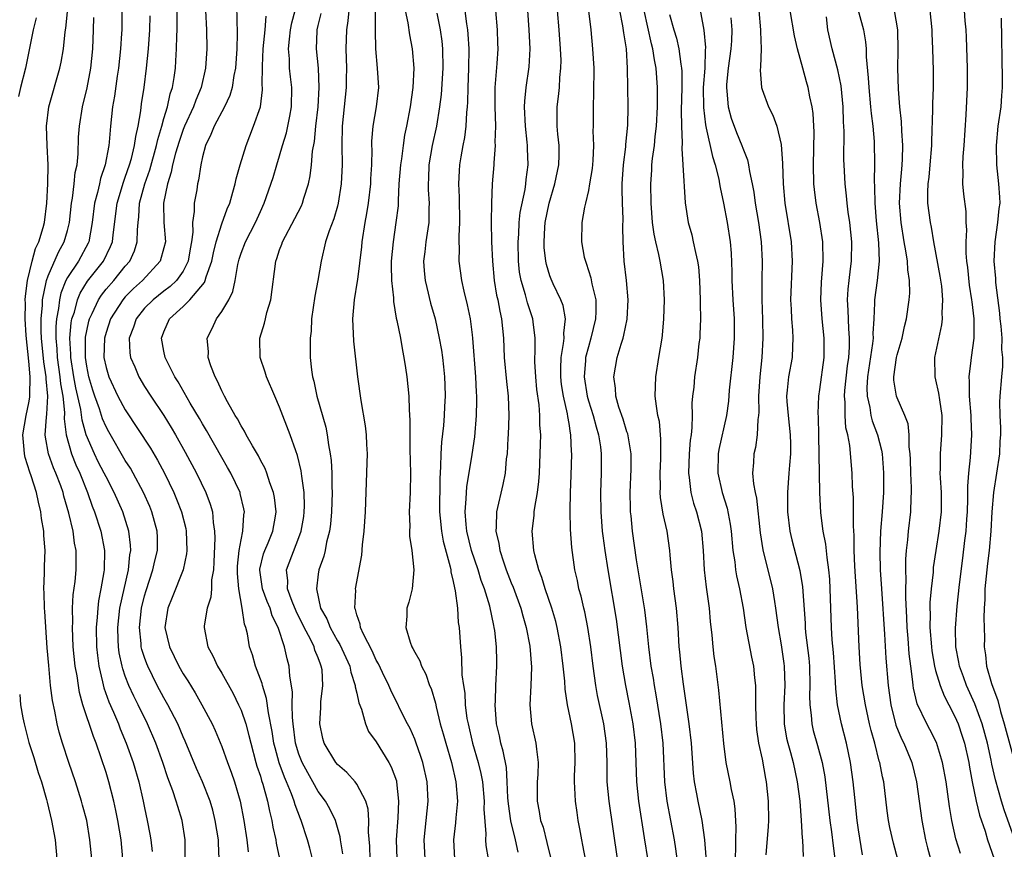
# Model space of a CAD drawing. Units: inches. Extents: x 2625000 to 2628000, y 1506000 to 1509000.
# Drawn here: x 2625356 to 2625458, y 1506228 to 1506314 of the extents above; entities that cross this region are included whole.
import ezdxf

# ---------------------------------------------------------------- set-up
doc = ezdxf.new("R2010")
doc.units = ezdxf.units.IN
doc.header["$MEASUREMENT"] = 0
doc.layers.add('LD26251506_2ft', color=254, linetype='Continuous')

msp = doc.modelspace()

# ---------------------------------------------------------------- linework, layer by layer
at = {"layer": 'LD26251506_2ft'}
for points, elevation in [([(2625378.48, 1506317), (2625378.59, 1506312.59), (2625378.55, 1506311), (2625378.41, 1506309), (2625378.25, 1506308.25), (2625378.07, 1506307), (2625377.84, 1506306.16), (2625377.29, 1506305), (2625376.21, 1506303), (2625375.88, 1506302.12), (2625375.31, 1506301), (2625375, 1506299.82), (2625374.82, 1506299), (2625374.6, 1506297.4), (2625374.49, 1506297), (2625374.4, 1506296.4), (2625374.15, 1506295), (2625374.15, 1506294.15), (2625373.96, 1506293), (2625374, 1506292), (2625373.87, 1506291), (2625373.73, 1506290.27), (2625373.52, 1506289), (2625373, 1506287.97), (2625372.31, 1506287), (2625371.64, 1506286.36), (2625371, 1506285.88), (2625369.88, 1506285), (2625369, 1506284.12), (2625368.11, 1506283), (2625367.84, 1506282.16), (2625367.4, 1506281), (2625367.48, 1506279.48), (2625367.55, 1506279), (2625367.98, 1506278.02), (2625368.4, 1506277), (2625369, 1506276.01), (2625369.63, 1506275), (2625370.98, 1506272.98), (2625371.76, 1506271.76), (2625372.2, 1506271), (2625373.2, 1506269.2), (2625374.37, 1506267), (2625375.36, 1506265), (2625375.81, 1506263.81), (2625376.03, 1506263), (2625376.11, 1506261.89), (2625376.26, 1506261), (2625376.28, 1506260.28), (2625376.19, 1506257.81), (2625376.13, 1506257), (2625375.94, 1506255.94), (2625375.92, 1506255), (2625375.86, 1506254.14), (2625375.48, 1506253), (2625375.17, 1506251.17), (2625375.16, 1506251), (2625375.57, 1506249), (2625376.08, 1506248.08), (2625376.56, 1506247), (2625377, 1506246.27), (2625378.17, 1506244.17), (2625378.75, 1506243), (2625379, 1506242.42), (2625379.48, 1506241), (2625379.82, 1506239.82), (2625380, 1506239), (2625380.54, 1506237), (2625380.64, 1506236.64), (2625381, 1506235.57), (2625381.12, 1506235.12), (2625381.26, 1506234.74), (2625381.74, 1506233), (2625381.95, 1506231.95), (2625382.2, 1506231), (2625382.31, 1506230.31), (2625382.59, 1506229), (2625382.65, 1506228.65), (2625383, 1506227)], 8814), ([(2625376.73, 1506227), (2625376.65, 1506228.65), (2625376.65, 1506229), (2625376.32, 1506231), (2625376.06, 1506232.06), (2625375.79, 1506233), (2625375, 1506235), (2625374.38, 1506236.38), (2625373.22, 1506239.22), (2625373, 1506239.68), (2625372.43, 1506241), (2625371.4, 1506243), (2625371, 1506243.7), (2625370.32, 1506245), (2625369.33, 1506247), (2625369.23, 1506247.23), (2625369, 1506247.88), (2625368.72, 1506248.72), (2625368.66, 1506249), (2625368.64, 1506249.36), (2625368.46, 1506251), (2625368.68, 1506253), (2625369, 1506254.29), (2625369.16, 1506254.84), (2625369.87, 1506257), (2625370.07, 1506257.93), (2625370.33, 1506259), (2625370.33, 1506260.33), (2625370.31, 1506261), (2625369.76, 1506263), (2625369.54, 1506263.54), (2625368.89, 1506265), (2625367.83, 1506267), (2625367.53, 1506267.53), (2625367, 1506268.34), (2625365.28, 1506271.28), (2625365, 1506271.82), (2625364.64, 1506272.64), (2625364.32, 1506273.68), (2625363.84, 1506275), (2625363.63, 1506275.63), (2625363.22, 1506277), (2625363, 1506278.09), (2625362.86, 1506279), (2625362.88, 1506281.12), (2625363, 1506281.76), (2625363.22, 1506282.78), (2625363.29, 1506283), (2625363.58, 1506283.58), (2625364.22, 1506285), (2625364.52, 1506285.48), (2625365, 1506286.08), (2625365.8, 1506287), (2625367, 1506288.47), (2625367.46, 1506289), (2625367.94, 1506290.06), (2625368.24, 1506291), (2625368.26, 1506292.26), (2625368.33, 1506293), (2625368.4, 1506293.6), (2625368.48, 1506295), (2625369.01, 1506297), (2625369.54, 1506298.46), (2625370.25, 1506301), (2625370.37, 1506301.63), (2625370.78, 1506303), (2625371, 1506303.8), (2625371.36, 1506305), (2625371.65, 1506306.35), (2625371.88, 1506307), (2625372.06, 1506308.06), (2625372.19, 1506309), (2625372.24, 1506309.76), (2625372.31, 1506311), (2625372.34, 1506312.34), (2625372.38, 1506313), (2625372.39, 1506313.61), (2625372.34, 1506316.33)], 8810), ([(2625407.72, 1506227.72), (2625407.45, 1506229), (2625406.96, 1506230.96), (2625406.71, 1506232.71), (2625406.66, 1506233.34), (2625406.6, 1506235), (2625406.5, 1506236.5), (2625406.18, 1506238.18), (2625405.94, 1506239), (2625405.78, 1506239.78), (2625405.48, 1506241), (2625405.33, 1506243), (2625405.36, 1506243.36), (2625405.41, 1506245), (2625405.52, 1506247), (2625405.5, 1506247.5), (2625405.48, 1506249), (2625405.3, 1506250.7), (2625405.25, 1506251), (2625405.2, 1506251.2), (2625404.77, 1506253.23), (2625404.23, 1506255), (2625403.89, 1506255.89), (2625403.57, 1506257), (2625402.9, 1506259), (2625402.4, 1506261), (2625402.32, 1506261.68), (2625402.22, 1506263), (2625402.35, 1506264.35), (2625402.36, 1506265), (2625402.41, 1506265.59), (2625402.95, 1506268.95), (2625403.23, 1506270.77), (2625403.41, 1506273), (2625403.45, 1506274.55), (2625403.44, 1506275), (2625403.4, 1506275.4), (2625403.34, 1506277), (2625403.04, 1506281), (2625403, 1506281.35), (2625402.78, 1506283), (2625402.47, 1506284.47), (2625402.12, 1506285.88), (2625401.87, 1506287), (2625401.61, 1506289), (2625401.64, 1506290.36), (2625401.61, 1506291), (2625401.6, 1506291.6), (2625401.69, 1506293), (2625401.65, 1506295.65), (2625401.57, 1506297), (2625401.63, 1506298.37), (2625401.68, 1506299), (2625401.8, 1506299.8), (2625402.01, 1506301), (2625402.18, 1506301.82), (2625402.32, 1506303), (2625402.4, 1506304.4), (2625402.48, 1506305), (2625402.51, 1506305.49), (2625402.54, 1506307), (2625402.62, 1506309), (2625402.65, 1506311), (2625402.55, 1506312.55), (2625402.5, 1506313), (2625402.4, 1506313.6), (2625402.1, 1506316.1)], 8830), ([(2625426.36, 1506316.36), (2625426.96, 1506312.96), (2625427.14, 1506311.14), (2625427.12, 1506310.88), (2625427.06, 1506309), (2625426.91, 1506307), (2625426.92, 1506304.92), (2625427.13, 1506303.13), (2625427.22, 1506302.78), (2625427.86, 1506299.86), (2625428.14, 1506299), (2625428.51, 1506297.49), (2625428.6, 1506297), (2625428.65, 1506296.65), (2625429, 1506295.01), (2625429.39, 1506293), (2625429.71, 1506291), (2625429.81, 1506289.81), (2625429.88, 1506287.88), (2625429.88, 1506287), (2625429.97, 1506285), (2625430.1, 1506283), (2625430.12, 1506281), (2625429.99, 1506279), (2625429.61, 1506275.61), (2625429.52, 1506274.48), (2625429.31, 1506273), (2625428.54, 1506269.46), (2625428.47, 1506269), (2625428.42, 1506267), (2625428.86, 1506265), (2625429.38, 1506263.38), (2625429.71, 1506261.71), (2625429.8, 1506261), (2625429.99, 1506259), (2625430.18, 1506257.82), (2625430.26, 1506257), (2625430.36, 1506256.36), (2625430.67, 1506255), (2625431.05, 1506253), (2625431.33, 1506251), (2625431.92, 1506247.92), (2625432.12, 1506247), (2625432.22, 1506245.78), (2625432.31, 1506245), (2625432.34, 1506244.34), (2625432.32, 1506243), (2625432.36, 1506241.64), (2625432.39, 1506241), (2625432.44, 1506240.44), (2625432.65, 1506239), (2625433, 1506237.34), (2625433.36, 1506235.36), (2625433.44, 1506235), (2625433.65, 1506233), (2625433.66, 1506231), (2625433.64, 1506230.36), (2625433.41, 1506227.41)], 8846), ([(2625442.55, 1506316.55), (2625443.52, 1506313), (2625443.74, 1506311.74), (2625443.81, 1506311), (2625443.81, 1506310.19), (2625444.02, 1506308.02), (2625444.06, 1506307), (2625444.26, 1506305), (2625444.31, 1506304.31), (2625444.48, 1506303), (2625444.61, 1506301.39), (2625444.66, 1506299), (2625444.63, 1506297.37), (2625444.67, 1506296.67), (2625444.68, 1506295), (2625444.83, 1506293.17), (2625445.09, 1506290.91), (2625445.16, 1506289), (2625444.93, 1506287), (2625444.66, 1506285), (2625444.67, 1506284.67), (2625444.59, 1506283), (2625444.49, 1506281.51), (2625444.51, 1506281), (2625444.46, 1506280.46), (2625443.94, 1506277), (2625443.87, 1506275.87), (2625443.9, 1506275), (2625444.18, 1506273.82), (2625444.29, 1506273), (2625444.43, 1506272.43), (2625444.98, 1506271), (2625445.4, 1506269.4), (2625445.46, 1506269), (2625445.57, 1506267.57), (2625445.6, 1506267), (2625445.59, 1506265), (2625445.46, 1506263), (2625445.29, 1506261), (2625445.2, 1506258.8), (2625445.24, 1506257), (2625445.37, 1506255), (2625445.69, 1506250.31), (2625445.83, 1506247.83), (2625446.07, 1506245), (2625446.36, 1506243), (2625446.89, 1506240.89), (2625447.47, 1506239.47), (2625447.7, 1506239), (2625448.52, 1506237), (2625449.03, 1506235), (2625449.57, 1506231), (2625449.95, 1506229), (2625450.16, 1506228.16), (2625450.47, 1506227)], 8856), ([(2625363.53, 1506227), (2625363.34, 1506229), (2625363, 1506231), (2625362.58, 1506232.58), (2625362.47, 1506233), (2625361.83, 1506235), (2625361.15, 1506237), (2625360.49, 1506239), (2625360.15, 1506240.15), (2625359.93, 1506241), (2625359.69, 1506242.31), (2625359.44, 1506243.44), (2625359.26, 1506245), (2625359.06, 1506247.06), (2625358.91, 1506248.91), (2625358.65, 1506252.65), (2625358.62, 1506253), (2625358.59, 1506254.59), (2625358.54, 1506255), (2625358.64, 1506256.64), (2625358.62, 1506257.38), (2625358.69, 1506259), (2625358.55, 1506260.55), (2625358.55, 1506261), (2625358.3, 1506262.3), (2625358.26, 1506263), (2625357.99, 1506263.99), (2625357.81, 1506265), (2625357.25, 1506266.75), (2625357.11, 1506267.11), (2625356.63, 1506268.63), (2625356.55, 1506269), (2625356.53, 1506269.47), (2625356.38, 1506271), (2625356.72, 1506273), (2625357, 1506274.31), (2625357.11, 1506274.89), (2625357.11, 1506275), (2625357.1, 1506275.1), (2625357.14, 1506277), (2625357, 1506278.64), (2625356.73, 1506281.27), (2625356.62, 1506283), (2625356.65, 1506284.65), (2625356.63, 1506285), (2625356.65, 1506285.35), (2625356.86, 1506287), (2625357.33, 1506289), (2625357.69, 1506290.31), (2625358.03, 1506291), (2625358.49, 1506292.49), (2625358.63, 1506293), (2625358.88, 1506295), (2625358.98, 1506297), (2625358.99, 1506299), (2625358.89, 1506301), (2625358.84, 1506303), (2625359.09, 1506305), (2625360.22, 1506309), (2625360.36, 1506309.64), (2625360.59, 1506311), (2625360.78, 1506312.77), (2625360.84, 1506313.16), (2625361, 1506314.86)], 8802), ([(2625366.65, 1506315), (2625366.64, 1506313), (2625366.62, 1506312.62), (2625366.51, 1506311), (2625366.3, 1506309), (2625366.17, 1506308.17), (2625365.88, 1506306.12), (2625365.69, 1506305), (2625365.48, 1506303), (2625365.33, 1506301.33), (2625365.29, 1506301), (2625364.92, 1506299), (2625364.44, 1506297.56), (2625364.33, 1506297), (2625364.13, 1506296.13), (2625363.81, 1506295), (2625363.57, 1506293), (2625363.22, 1506291), (2625363.15, 1506290.85), (2625362.14, 1506289), (2625361, 1506287.29), (2625360.85, 1506287), (2625360.31, 1506285.69), (2625360.17, 1506285), (2625360.07, 1506284.07), (2625359.86, 1506283), (2625359.79, 1506282.21), (2625359.79, 1506281), (2625359.89, 1506279.89), (2625359.94, 1506279), (2625360.23, 1506277), (2625360.29, 1506276.29), (2625360.52, 1506275), (2625360.69, 1506273.31), (2625360.66, 1506272.66), (2625360.86, 1506271), (2625361.41, 1506269), (2625361.87, 1506267.87), (2625362.27, 1506267), (2625363.09, 1506265), (2625363.58, 1506263.58), (2625363.82, 1506263), (2625364.46, 1506261), (2625364.85, 1506259), (2625364.81, 1506257), (2625364.78, 1506256.78), (2625364.48, 1506255), (2625364.23, 1506253.77), (2625364.14, 1506253), (2625364.09, 1506252.09), (2625363.97, 1506251), (2625364.02, 1506249), (2625364.11, 1506248.11), (2625364.26, 1506247), (2625364.64, 1506245.36), (2625364.76, 1506244.76), (2625365.29, 1506243.29), (2625365.76, 1506242.24), (2625366.28, 1506241), (2625366.48, 1506240.48), (2625367.1, 1506239), (2625367.8, 1506237), (2625368.39, 1506235), (2625368.86, 1506233), (2625369, 1506232.3), (2625369.28, 1506231), (2625369.56, 1506229.56), (2625369.65, 1506229), (2625369.77, 1506227.77)], 8806), ([(2625375.31, 1506315), (2625375.4, 1506313), (2625375.44, 1506311), (2625375.31, 1506309), (2625374.86, 1506307), (2625374.3, 1506305.7), (2625374.06, 1506305), (2625373.14, 1506303), (2625373, 1506302.66), (2625372.58, 1506301.42), (2625372.21, 1506300.21), (2625371.9, 1506299), (2625371.77, 1506298.23), (2625371.36, 1506297), (2625370.97, 1506295), (2625371.01, 1506293), (2625371.15, 1506291), (2625371, 1506290.38), (2625370.62, 1506289), (2625368.79, 1506287), (2625367.85, 1506286.15), (2625367, 1506285.31), (2625366.73, 1506285), (2625365.46, 1506283), (2625365, 1506281.6), (2625364.84, 1506281), (2625364.79, 1506279), (2625365, 1506277.96), (2625365.28, 1506277), (2625366.24, 1506275), (2625367, 1506273.59), (2625369.61, 1506269.61), (2625370.35, 1506268.35), (2625371.05, 1506267), (2625372.03, 1506265), (2625372.32, 1506264.32), (2625372.84, 1506263), (2625373.28, 1506261.28), (2625373.32, 1506261), (2625373.38, 1506259), (2625373.35, 1506258.65), (2625373, 1506257), (2625371.87, 1506254.13), (2625371.4, 1506253), (2625371.1, 1506251), (2625371.57, 1506249), (2625372.55, 1506247), (2625373, 1506246.21), (2625373.47, 1506245.47), (2625374.23, 1506244.23), (2625374.95, 1506243), (2625376.01, 1506241), (2625376.32, 1506240.32), (2625377, 1506238.65), (2625377.59, 1506237), (2625377.99, 1506235.99), (2625378.32, 1506235), (2625378.89, 1506233), (2625379.29, 1506231), (2625379.61, 1506229), (2625379.73, 1506227.73)], 8812), ([(2625389.54, 1506227.54), (2625389.32, 1506229), (2625389.29, 1506229.29), (2625388.79, 1506231), (2625388.21, 1506232.21), (2625387.76, 1506233), (2625387, 1506234.01), (2625386.45, 1506235), (2625385.92, 1506235.92), (2625385.34, 1506237), (2625385, 1506237.87), (2625384.65, 1506239), (2625384.39, 1506241), (2625384.32, 1506241.68), (2625384.3, 1506243), (2625384.32, 1506244.32), (2625384.04, 1506245.96), (2625383.98, 1506247), (2625383.77, 1506247.77), (2625383.5, 1506249), (2625382.85, 1506251), (2625382.23, 1506252.23), (2625382, 1506253), (2625381.69, 1506253.69), (2625381.22, 1506255), (2625380.95, 1506256.95), (2625380.95, 1506257.05), (2625381.34, 1506258.66), (2625381.46, 1506259), (2625381.8, 1506259.8), (2625382.28, 1506261), (2625382.56, 1506262.56), (2625382.63, 1506263), (2625382.47, 1506264.47), (2625382.37, 1506265), (2625381.98, 1506266.02), (2625381.67, 1506267), (2625381.49, 1506267.49), (2625381, 1506268.36), (2625380.79, 1506268.79), (2625380.17, 1506269.83), (2625379.53, 1506271), (2625379.36, 1506271.36), (2625379, 1506271.92), (2625378.63, 1506272.63), (2625378.4, 1506273), (2625377.58, 1506274.42), (2625377.28, 1506275), (2625377.19, 1506275.19), (2625377, 1506275.54), (2625376.56, 1506276.56), (2625376.3, 1506277), (2625375.87, 1506278.13), (2625375.6, 1506279), (2625375.61, 1506279.61), (2625375.49, 1506281), (2625375.99, 1506282.01), (2625376.44, 1506283), (2625377, 1506283.77), (2625377.72, 1506285), (2625378.16, 1506285.84), (2625378.38, 1506287), (2625378.65, 1506288.65), (2625378.8, 1506289.2), (2625379, 1506289.81), (2625379.45, 1506291), (2625380.5, 1506293), (2625381, 1506294.14), (2625381.41, 1506295), (2625382.32, 1506297.68), (2625382.7, 1506299), (2625383, 1506299.93), (2625383.31, 1506301), (2625383.71, 1506302.29), (2625383.86, 1506303), (2625384.04, 1506304.04), (2625384.23, 1506305), (2625384.26, 1506307), (2625384.12, 1506308.12), (2625384.03, 1506309), (2625384.02, 1506309.98), (2625383.92, 1506311), (2625384.01, 1506312.01), (2625384.13, 1506313), (2625384.27, 1506313.73), (2625384.6, 1506315)], 8818), ([(2625392.37, 1506227), (2625392.34, 1506228.34), (2625392.22, 1506229.78), (2625392.24, 1506231), (2625392.17, 1506232.17), (2625391.92, 1506233), (2625391, 1506234.77), (2625390.83, 1506235), (2625389.97, 1506235.97), (2625389, 1506236.79), (2625388.83, 1506237), (2625387.61, 1506239), (2625387.48, 1506239.48), (2625387.15, 1506241), (2625387.28, 1506242.72), (2625387.28, 1506243.28), (2625387.48, 1506245), (2625387.39, 1506246.61), (2625387.32, 1506247), (2625387.22, 1506247.21), (2625387, 1506247.85), (2625386.66, 1506248.66), (2625386.58, 1506249), (2625386.2, 1506249.8), (2625385.55, 1506251), (2625384.71, 1506252.71), (2625384.29, 1506253.7), (2625383.83, 1506255), (2625383.85, 1506255.85), (2625383.71, 1506257), (2625385, 1506260.33), (2625385.24, 1506261), (2625385.49, 1506262.51), (2625385.55, 1506263), (2625385.57, 1506263.57), (2625385.53, 1506265), (2625385.29, 1506266.71), (2625385.24, 1506267.24), (2625384.85, 1506268.85), (2625384.66, 1506269.34), (2625384.1, 1506271), (2625383, 1506273.86), (2625382.49, 1506275), (2625381.64, 1506277), (2625381.49, 1506277.49), (2625380.99, 1506279), (2625380.94, 1506280.94), (2625380.94, 1506281), (2625381.43, 1506282.57), (2625381.52, 1506283), (2625381.68, 1506283.68), (2625382.07, 1506285), (2625382.6, 1506289), (2625382.72, 1506289.28), (2625383, 1506290.17), (2625383.23, 1506290.77), (2625383.29, 1506291), (2625384.59, 1506293.41), (2625385.27, 1506294.73), (2625385.38, 1506295), (2625385.52, 1506295.52), (2625385.98, 1506297), (2625386.15, 1506297.85), (2625386.29, 1506299), (2625386.42, 1506300.42), (2625386.61, 1506301.39), (2625386.76, 1506303), (2625386.98, 1506305), (2625387.11, 1506307), (2625387.03, 1506309), (2625386.83, 1506311), (2625386.88, 1506312.88), (2625386.89, 1506313), (2625387, 1506313.45), (2625387.32, 1506314.68)], 8820), ([(2625390.17, 1506315), (2625390.08, 1506313.92), (2625389.93, 1506313), (2625389.87, 1506311), (2625389.93, 1506309), (2625389.91, 1506307.91), (2625389.91, 1506307), (2625389.47, 1506303), (2625389.43, 1506301), (2625389.47, 1506299), (2625389.38, 1506297), (2625389.07, 1506295), (2625389, 1506294.71), (2625388.62, 1506293.38), (2625388.13, 1506292.13), (2625387.76, 1506291), (2625387.29, 1506289), (2625386.96, 1506287), (2625386.63, 1506285.37), (2625386.3, 1506283), (2625386.25, 1506281.75), (2625386.16, 1506281), (2625386.17, 1506279), (2625386.29, 1506277.71), (2625386.4, 1506277), (2625386.54, 1506276.54), (2625386.84, 1506275), (2625387.77, 1506271.77), (2625387.91, 1506271), (2625388.05, 1506269.95), (2625388.24, 1506269), (2625388.34, 1506268.34), (2625388.4, 1506267), (2625388.41, 1506265.59), (2625388.45, 1506265), (2625388.38, 1506263), (2625388.27, 1506261.73), (2625388.17, 1506261), (2625387.87, 1506259.87), (2625387.72, 1506259), (2625387.59, 1506258.41), (2625387.07, 1506257), (2625387, 1506256.55), (2625386.81, 1506255), (2625387.25, 1506253), (2625387.89, 1506251.89), (2625388.22, 1506251), (2625389, 1506249.63), (2625389.25, 1506249.25), (2625390.27, 1506247), (2625390.38, 1506246.38), (2625390.84, 1506245), (2625390.84, 1506244.84), (2625391, 1506244.18), (2625391.2, 1506243.2), (2625391.47, 1506242.53), (2625391.89, 1506241), (2625392.22, 1506240.22), (2625393, 1506239.13), (2625394.32, 1506237), (2625394.57, 1506236.57), (2625395.1, 1506235.1), (2625395.12, 1506235), (2625395.33, 1506233), (2625395.25, 1506231.25), (2625395.09, 1506229), (2625395.14, 1506227)], 8822), ([(2625398.09, 1506227), (2625397.98, 1506229), (2625398.39, 1506233), (2625398.28, 1506235), (2625397.84, 1506237), (2625397.64, 1506237.64), (2625397.12, 1506239.12), (2625397, 1506239.43), (2625396.52, 1506240.52), (2625396.25, 1506241), (2625395.5, 1506242.5), (2625395.18, 1506243.18), (2625395, 1506243.51), (2625394.51, 1506244.51), (2625394.31, 1506245), (2625393.66, 1506246.34), (2625393.23, 1506247.23), (2625393, 1506247.62), (2625392.59, 1506248.59), (2625391.68, 1506250.32), (2625391.39, 1506251), (2625391.35, 1506251.35), (2625391, 1506252.32), (2625390.87, 1506252.87), (2625390.79, 1506253), (2625390.88, 1506254.88), (2625390.87, 1506255), (2625391.51, 1506258.49), (2625391.58, 1506259.58), (2625391.76, 1506261), (2625391.9, 1506263), (2625392.07, 1506268.07), (2625392.09, 1506269), (2625392.02, 1506269.98), (2625392, 1506271), (2625391.91, 1506271.91), (2625391.45, 1506274.55), (2625391.11, 1506277), (2625390.7, 1506280.7), (2625390.58, 1506283), (2625390.75, 1506285), (2625391.08, 1506286.92), (2625391.09, 1506287.09), (2625391.53, 1506290.47), (2625391.57, 1506291), (2625391.88, 1506293), (2625392.05, 1506293.95), (2625392.2, 1506295), (2625392.44, 1506297), (2625392.45, 1506297.55), (2625392.54, 1506299), (2625392.58, 1506300.58), (2625392.56, 1506301), (2625392.57, 1506301.43), (2625392.7, 1506303), (2625393.05, 1506305), (2625393.27, 1506307), (2625393.14, 1506309), (2625392.96, 1506311), (2625392.93, 1506312.93), (2625392.93, 1506315)], 8824), ([(2625396, 1506315), (2625396.29, 1506313.71), (2625396.46, 1506312.46), (2625396.75, 1506311), (2625396.91, 1506309), (2625396.8, 1506307), (2625396.52, 1506305), (2625396.15, 1506303), (2625395.94, 1506302.06), (2625395.79, 1506301), (2625395.62, 1506299.62), (2625395.52, 1506299), (2625395.37, 1506297), (2625395.28, 1506295.28), (2625395.28, 1506295), (2625395.27, 1506294.73), (2625395.06, 1506293), (2625394.75, 1506291), (2625394.57, 1506289), (2625394.56, 1506288.56), (2625394.61, 1506287), (2625394.8, 1506285.2), (2625394.8, 1506284.8), (2625395.09, 1506283.09), (2625395.15, 1506282.85), (2625395.51, 1506281), (2625395.72, 1506279.72), (2625395.88, 1506279), (2625396.05, 1506277.95), (2625396.17, 1506277), (2625396.38, 1506275), (2625396.43, 1506273.57), (2625396.5, 1506272.5), (2625396.51, 1506269.49), (2625396.55, 1506267), (2625396.53, 1506265), (2625396.44, 1506263), (2625396.49, 1506261.51), (2625396.45, 1506261), (2625396.46, 1506260.46), (2625396.69, 1506259), (2625396.92, 1506257), (2625396.72, 1506255), (2625396.38, 1506253.62), (2625396.2, 1506253), (2625396.18, 1506252.18), (2625396.08, 1506251), (2625396.52, 1506249.48), (2625396.7, 1506249), (2625396.82, 1506248.82), (2625397, 1506248.44), (2625397.53, 1506247.53), (2625397.7, 1506247), (2625398.16, 1506246.16), (2625398.55, 1506245), (2625398.69, 1506244.69), (2625399.14, 1506243.14), (2625399.21, 1506242.79), (2625399.65, 1506241), (2625399.96, 1506239.96), (2625400.21, 1506239), (2625400.8, 1506237), (2625401.27, 1506235), (2625401.43, 1506233), (2625401.27, 1506231.27), (2625401.24, 1506230.76), (2625401.01, 1506229), (2625401.14, 1506227)], 8826), ([(2625399.28, 1506314.72), (2625399.64, 1506313), (2625399.8, 1506311.8), (2625399.88, 1506311), (2625399.9, 1506309), (2625399.73, 1506306.27), (2625399.58, 1506305), (2625399.25, 1506303), (2625398.82, 1506301), (2625398.47, 1506299), (2625398.42, 1506297.58), (2625398.38, 1506297), (2625398.4, 1506296.4), (2625398.51, 1506295), (2625398.48, 1506294.48), (2625398.47, 1506293), (2625398.35, 1506292.35), (2625398.15, 1506291), (2625398.05, 1506289.95), (2625397.92, 1506289), (2625397.99, 1506287.99), (2625398.09, 1506287), (2625398.25, 1506286.25), (2625398.65, 1506284.65), (2625399.11, 1506283), (2625399.55, 1506281), (2625399.78, 1506279.78), (2625399.88, 1506279), (2625399.98, 1506278.02), (2625400.1, 1506277), (2625400.13, 1506276.13), (2625400.15, 1506275), (2625400.08, 1506273.92), (2625400.04, 1506273), (2625399.97, 1506271.97), (2625399.78, 1506270.22), (2625399.72, 1506269), (2625399.69, 1506267.69), (2625399.59, 1506266.41), (2625399.57, 1506263), (2625399.65, 1506262.35), (2625399.77, 1506261), (2625399.96, 1506259.96), (2625400.69, 1506257.31), (2625400.75, 1506257), (2625400.76, 1506256.76), (2625401, 1506255.79), (2625401.12, 1506255.12), (2625401.21, 1506254.79), (2625401.43, 1506253), (2625401.52, 1506251.52), (2625401.61, 1506251), (2625401.74, 1506249), (2625401.86, 1506247.86), (2625401.9, 1506246.1), (2625402.05, 1506245), (2625402.18, 1506244.18), (2625402.24, 1506243), (2625402.42, 1506241.58), (2625402.53, 1506241), (2625403, 1506239), (2625403.59, 1506237), (2625403.86, 1506235.86), (2625404.02, 1506235), (2625404.21, 1506233), (2625404.18, 1506232.18), (2625404.38, 1506229.62), (2625404.34, 1506229), (2625404.38, 1506228.38), (2625404.6, 1506227)], 8828), ([(2625405.39, 1506315), (2625405.55, 1506313), (2625405.59, 1506311.59), (2625405.6, 1506311), (2625405.5, 1506309.5), (2625405.3, 1506307), (2625405.3, 1506305), (2625405.37, 1506303), (2625405.32, 1506301.32), (2625405.34, 1506301), (2625405.19, 1506299.19), (2625405.19, 1506299), (2625405.03, 1506297), (2625404.95, 1506295), (2625404.93, 1506293.07), (2625404.97, 1506291), (2625405.05, 1506289), (2625405.23, 1506287), (2625405.48, 1506285.48), (2625405.6, 1506285), (2625405.81, 1506283.81), (2625406.01, 1506283), (2625406.2, 1506281), (2625406.28, 1506279), (2625406.51, 1506276.51), (2625406.68, 1506275), (2625406.76, 1506273), (2625406.7, 1506271), (2625406.67, 1506270.67), (2625406.57, 1506269), (2625406.49, 1506268.49), (2625406.36, 1506267), (2625406.15, 1506265.85), (2625405.49, 1506263), (2625405.45, 1506261.45), (2625405.4, 1506261), (2625405.72, 1506259.72), (2625405.81, 1506259), (2625406.2, 1506257.8), (2625406.49, 1506257), (2625407, 1506255.65), (2625407.19, 1506255.19), (2625407.99, 1506253), (2625408.2, 1506252.2), (2625408.55, 1506251), (2625408.92, 1506249.08), (2625409.1, 1506246.9), (2625409.03, 1506245), (2625408.92, 1506243), (2625409.11, 1506241), (2625409.57, 1506239), (2625409.61, 1506238.39), (2625409.79, 1506237), (2625409.75, 1506235.75), (2625409.7, 1506235), (2625409.68, 1506233), (2625409.91, 1506231.91), (2625410.05, 1506231), (2625410.3, 1506230.3), (2625410.7, 1506228.7), (2625411.13, 1506226.87)], 8832), ([(2625415.08, 1506225), (2625414.44, 1506228.44), (2625414.31, 1506229), (2625414.13, 1506230.13), (2625413.96, 1506231), (2625413.83, 1506231.83), (2625413.66, 1506233), (2625413.61, 1506234.39), (2625413.56, 1506235), (2625413.58, 1506235.58), (2625413.65, 1506237), (2625413.6, 1506239), (2625413.25, 1506241), (2625412.83, 1506243), (2625412.6, 1506244.6), (2625412.56, 1506245.44), (2625412.4, 1506247), (2625412.15, 1506249), (2625411.77, 1506251), (2625411.62, 1506251.62), (2625411.22, 1506253), (2625410.54, 1506255), (2625410.19, 1506256.19), (2625409.87, 1506257), (2625409.45, 1506258.55), (2625409.36, 1506259), (2625409.17, 1506261), (2625409.37, 1506262.63), (2625409.39, 1506263), (2625409.44, 1506263.44), (2625409.73, 1506265), (2625409.86, 1506266.14), (2625409.93, 1506267), (2625410.02, 1506269), (2625410.03, 1506270.03), (2625410.06, 1506271), (2625409.98, 1506271.98), (2625409.97, 1506273), (2625409.89, 1506274.11), (2625409.67, 1506275.67), (2625409.54, 1506277), (2625409.46, 1506278.54), (2625409.46, 1506279), (2625409.49, 1506279.49), (2625409.48, 1506281), (2625409.28, 1506282.72), (2625409.26, 1506283), (2625408.68, 1506284.68), (2625408.48, 1506285.52), (2625408.02, 1506287), (2625407.87, 1506287.87), (2625407.75, 1506289), (2625407.71, 1506291), (2625407.78, 1506291.78), (2625407.83, 1506293), (2625407.94, 1506294.06), (2625408.44, 1506296.44), (2625408.51, 1506297), (2625408.55, 1506297.45), (2625408.75, 1506299), (2625408.69, 1506300.69), (2625408.69, 1506301), (2625408.67, 1506301.33), (2625408.48, 1506303), (2625408.39, 1506305), (2625408.4, 1506305.6), (2625408.55, 1506307), (2625408.85, 1506309.15), (2625408.96, 1506311), (2625408.88, 1506313), (2625408.71, 1506315)], 8834), ([(2625418.02, 1506227), (2625417.15, 1506233), (2625416.95, 1506235), (2625416.94, 1506237), (2625416.89, 1506239), (2625416.61, 1506241), (2625415.96, 1506243.96), (2625415.77, 1506245), (2625415.49, 1506247), (2625415.24, 1506249), (2625414.94, 1506251), (2625414.62, 1506252.62), (2625414.52, 1506253), (2625414.25, 1506254.25), (2625414.03, 1506255), (2625413.87, 1506255.87), (2625413.6, 1506257), (2625413.29, 1506259.29), (2625413.15, 1506261.15), (2625413.1, 1506263.1), (2625413.14, 1506265), (2625413.22, 1506266.78), (2625413.28, 1506269), (2625413.25, 1506269.25), (2625413.19, 1506271), (2625413.15, 1506271.15), (2625413, 1506272.17), (2625412.88, 1506272.88), (2625412.84, 1506273.16), (2625412.41, 1506275), (2625412.22, 1506276.22), (2625412.14, 1506277), (2625412.13, 1506277.87), (2625412.19, 1506279), (2625412.44, 1506280.44), (2625412.48, 1506281), (2625412.46, 1506281.54), (2625412.64, 1506283), (2625412.39, 1506284.39), (2625412.16, 1506285), (2625411.34, 1506286.66), (2625411.13, 1506287.13), (2625411, 1506287.49), (2625410.65, 1506288.65), (2625410.58, 1506289), (2625410.42, 1506290.42), (2625410.41, 1506291), (2625410.49, 1506292.49), (2625410.54, 1506293), (2625410.94, 1506295), (2625411.54, 1506297), (2625411.95, 1506299), (2625411.98, 1506299.98), (2625411.97, 1506301), (2625411.84, 1506302.16), (2625411.77, 1506303), (2625411.77, 1506305), (2625411.91, 1506306.09), (2625412, 1506307), (2625412.06, 1506308.06), (2625412.16, 1506309), (2625412.17, 1506309.83), (2625412.12, 1506311), (2625411.99, 1506313), (2625411.81, 1506315)], 8836), ([(2625415.03, 1506314.97), (2625415.24, 1506313), (2625415.44, 1506311), (2625415.56, 1506309), (2625415.55, 1506306.45), (2625415.49, 1506305), (2625415.5, 1506303), (2625415.48, 1506302.52), (2625415.52, 1506301), (2625415.45, 1506299.45), (2625415.38, 1506298.62), (2625415.13, 1506297), (2625415, 1506296.31), (2625414.7, 1506295), (2625414.6, 1506294.6), (2625414.32, 1506293), (2625414.28, 1506291), (2625414.58, 1506289.42), (2625414.69, 1506289), (2625414.79, 1506288.79), (2625415.27, 1506287.27), (2625415.37, 1506286.63), (2625415.76, 1506285), (2625415.78, 1506283.78), (2625415.74, 1506283), (2625415.27, 1506281), (2625415, 1506280.1), (2625414.72, 1506279), (2625414.71, 1506278.71), (2625414.55, 1506277), (2625414.86, 1506275), (2625415, 1506274.52), (2625415.49, 1506273), (2625415.8, 1506271.8), (2625416.05, 1506271), (2625416.26, 1506269.74), (2625416.34, 1506269), (2625416.34, 1506267), (2625416.27, 1506265), (2625416.29, 1506263), (2625416.44, 1506261), (2625416.5, 1506260.5), (2625416.7, 1506259), (2625417.02, 1506257), (2625417.88, 1506251.88), (2625418.51, 1506247), (2625418.85, 1506245), (2625419.21, 1506243.21), (2625419.61, 1506241), (2625419.84, 1506239), (2625419.98, 1506235), (2625420.2, 1506233), (2625420.8, 1506229.2), (2625421.16, 1506226.84)], 8838), ([(2625424.19, 1506227), (2625424.06, 1506228.06), (2625423.92, 1506229), (2625423.18, 1506233), (2625422.93, 1506235), (2625422.74, 1506239), (2625422.51, 1506241), (2625422.03, 1506244.03), (2625421.85, 1506245), (2625421.74, 1506245.74), (2625421.52, 1506247), (2625421.26, 1506249), (2625421.06, 1506251.06), (2625420.85, 1506252.85), (2625419.98, 1506258.02), (2625419.57, 1506261), (2625419.43, 1506262.57), (2625419.38, 1506263), (2625419.36, 1506263.36), (2625419.34, 1506265), (2625419.43, 1506267.43), (2625419.43, 1506269), (2625419.09, 1506271.09), (2625419, 1506271.31), (2625418.6, 1506272.6), (2625418.16, 1506273.84), (2625417.85, 1506275), (2625417.83, 1506275.83), (2625417.65, 1506277), (2625418, 1506279), (2625418.39, 1506280.39), (2625418.6, 1506281), (2625418.69, 1506281.31), (2625419.02, 1506282.98), (2625419.12, 1506285), (2625418.94, 1506287), (2625418.72, 1506289), (2625418.62, 1506291), (2625418.57, 1506292.57), (2625418.6, 1506293.4), (2625418.53, 1506295), (2625418.5, 1506296.5), (2625418.52, 1506297), (2625418.64, 1506299), (2625418.87, 1506300.87), (2625418.89, 1506301.11), (2625419.1, 1506303.1), (2625419.13, 1506305), (2625419.06, 1506309), (2625418.94, 1506311), (2625418.67, 1506312.67), (2625418.59, 1506313.41), (2625418.27, 1506315)], 8840), ([(2625427.22, 1506227.22), (2625427.09, 1506229), (2625426.81, 1506231), (2625426.39, 1506233), (2625426.26, 1506233.74), (2625426.01, 1506235), (2625425.9, 1506235.9), (2625425.68, 1506239), (2625425.46, 1506241), (2625424.86, 1506245.14), (2625424.63, 1506247), (2625424.49, 1506248.49), (2625424.43, 1506249), (2625424.31, 1506251), (2625424.14, 1506253), (2625424, 1506254), (2625423.87, 1506255), (2625423.79, 1506255.79), (2625423.62, 1506257), (2625423.48, 1506258.52), (2625423.45, 1506259), (2625423.16, 1506261), (2625422.77, 1506262.77), (2625422.49, 1506264.49), (2625422.46, 1506265), (2625422.47, 1506265.53), (2625422.43, 1506267), (2625422.5, 1506268.5), (2625422.53, 1506270.53), (2625422.36, 1506272.36), (2625422.21, 1506273), (2625422.05, 1506273.95), (2625421.93, 1506275), (2625421.98, 1506277), (2625422.29, 1506279), (2625422.64, 1506281), (2625422.68, 1506281.32), (2625422.84, 1506283), (2625422.89, 1506285), (2625422.78, 1506287), (2625422.45, 1506289), (2625422.32, 1506289.68), (2625421.99, 1506291), (2625421.81, 1506291.81), (2625421.65, 1506293), (2625421.5, 1506295), (2625421.46, 1506297), (2625421.57, 1506298.43), (2625421.59, 1506299), (2625421.64, 1506299.64), (2625421.84, 1506301), (2625421.91, 1506301.91), (2625422.05, 1506303), (2625422.16, 1506305), (2625422.16, 1506305.84), (2625422.17, 1506307), (2625422.04, 1506309), (2625421.86, 1506309.86), (2625421.7, 1506311), (2625421.55, 1506311.55), (2625420.79, 1506315)], 8842), ([(2625423.42, 1506314.58), (2625423.86, 1506313), (2625424.13, 1506312.13), (2625424.39, 1506311), (2625424.59, 1506309.41), (2625424.66, 1506309), (2625424.69, 1506308.69), (2625424.68, 1506307), (2625424.62, 1506304.62), (2625424.64, 1506303), (2625424.73, 1506301.27), (2625424.68, 1506300.68), (2625424.81, 1506299), (2625425.03, 1506295.03), (2625425.33, 1506293), (2625425.71, 1506291.71), (2625425.87, 1506291), (2625426.09, 1506289.91), (2625426.33, 1506289), (2625426.41, 1506288.41), (2625426.53, 1506287), (2625426.6, 1506285), (2625426.59, 1506284.59), (2625426.61, 1506283), (2625426.57, 1506281.43), (2625426.54, 1506281), (2625426.46, 1506280.46), (2625426.31, 1506279), (2625426, 1506277), (2625425.92, 1506275.92), (2625425.8, 1506275), (2625425.73, 1506274.27), (2625425.76, 1506273), (2625425.74, 1506271.74), (2625425.66, 1506271), (2625425.57, 1506270.43), (2625425.46, 1506269), (2625425.37, 1506267), (2625425.44, 1506266.56), (2625425.61, 1506265), (2625425.9, 1506263.9), (2625426.2, 1506263), (2625426.72, 1506261), (2625426.91, 1506259), (2625427.02, 1506257), (2625427.2, 1506255.2), (2625427.51, 1506253), (2625427.63, 1506251.63), (2625427.8, 1506250.2), (2625427.9, 1506249), (2625428.01, 1506248.01), (2625428.17, 1506247), (2625428.49, 1506244.49), (2625429, 1506238.96), (2625429.26, 1506237), (2625429.66, 1506235), (2625429.8, 1506234.2), (2625430.07, 1506233), (2625430.19, 1506232.19), (2625430.3, 1506230.3), (2625430.25, 1506229), (2625430.26, 1506228.26), (2625430.21, 1506227)], 8844), ([(2625432.67, 1506315), (2625432.84, 1506313), (2625432.83, 1506312.83), (2625432.9, 1506311), (2625432.86, 1506309.14), (2625432.82, 1506308.82), (2625432.94, 1506307), (2625433, 1506306.8), (2625433.66, 1506305), (2625434.14, 1506304.14), (2625434.55, 1506303), (2625435, 1506301.09), (2625435.13, 1506299.13), (2625435.18, 1506297), (2625435.37, 1506295), (2625436.02, 1506291), (2625436.13, 1506289), (2625435.97, 1506285), (2625436.01, 1506284.01), (2625436.06, 1506283), (2625436.16, 1506281.84), (2625436.2, 1506281), (2625436.15, 1506280.15), (2625436.11, 1506279), (2625435.75, 1506277), (2625435.61, 1506275.61), (2625435.53, 1506275), (2625435.57, 1506274.43), (2625435.7, 1506273), (2625435.93, 1506271), (2625435.95, 1506270.05), (2625435.94, 1506269), (2625435.84, 1506267.84), (2625435.79, 1506267), (2625435.64, 1506265), (2625435.65, 1506263.65), (2625435.64, 1506263), (2625435.89, 1506261), (2625436.09, 1506260.09), (2625436.93, 1506256.93), (2625437.21, 1506255.21), (2625437.46, 1506251.46), (2625437.48, 1506251), (2625437.52, 1506250.48), (2625437.84, 1506247.84), (2625437.92, 1506247), (2625437.97, 1506245), (2625437.93, 1506243.93), (2625437.95, 1506243), (2625438.09, 1506241.91), (2625438.15, 1506241), (2625438.32, 1506240.32), (2625438.76, 1506238.76), (2625439.24, 1506237), (2625439.52, 1506235.52), (2625440.04, 1506231), (2625440.2, 1506229.8), (2625440.36, 1506228.36), (2625440.54, 1506227)], 8850), ([(2625443.41, 1506227.41), (2625443, 1506230.03), (2625442.87, 1506231), (2625442.61, 1506233.39), (2625442.45, 1506235), (2625442.18, 1506237), (2625441.77, 1506239), (2625441.25, 1506241), (2625440.84, 1506243), (2625440.64, 1506244.64), (2625440.62, 1506245.38), (2625440.41, 1506248.41), (2625440.29, 1506249.71), (2625440.22, 1506251), (2625440.08, 1506255), (2625440.02, 1506256.02), (2625439.94, 1506257), (2625439.75, 1506258.25), (2625439.63, 1506259.63), (2625439.35, 1506261), (2625439.09, 1506262.91), (2625438.99, 1506264.99), (2625438.9, 1506270.9), (2625438.84, 1506272.84), (2625438.81, 1506273.19), (2625438.88, 1506275), (2625439, 1506275.68), (2625439.45, 1506279), (2625439.46, 1506281), (2625439.25, 1506283), (2625439.1, 1506285), (2625439.17, 1506286.83), (2625439.33, 1506289), (2625439.29, 1506291), (2625439, 1506293), (2625438.63, 1506295), (2625438.44, 1506296.44), (2625438.38, 1506297), (2625438.33, 1506299), (2625438.4, 1506302.4), (2625438.38, 1506303), (2625438.31, 1506304.31), (2625438.2, 1506305), (2625437.97, 1506306.03), (2625437.79, 1506307), (2625437.6, 1506307.6), (2625437.24, 1506309), (2625436.69, 1506311), (2625436.37, 1506312.37), (2625435.93, 1506315)], 8852), ([(2625453.57, 1506227.57), (2625453.08, 1506229.08), (2625452.67, 1506231), (2625452.44, 1506232.44), (2625452.08, 1506235), (2625451.72, 1506237), (2625451.08, 1506239.08), (2625450.41, 1506240.41), (2625450.1, 1506241), (2625449.1, 1506243.1), (2625448.71, 1506244.71), (2625448.67, 1506245), (2625448.64, 1506245.36), (2625448.42, 1506247), (2625448.27, 1506248.27), (2625448.15, 1506249.85), (2625448.05, 1506251), (2625448.02, 1506252.02), (2625447.9, 1506254.1), (2625447.91, 1506255), (2625447.94, 1506255.94), (2625447.9, 1506257), (2625447.91, 1506258.09), (2625447.98, 1506259), (2625448.11, 1506260.11), (2625448.18, 1506261), (2625448.43, 1506263), (2625448.47, 1506264.47), (2625448.51, 1506265), (2625448.51, 1506265.49), (2625448.44, 1506267), (2625448.41, 1506268.41), (2625448.37, 1506269), (2625448.26, 1506269.74), (2625448.25, 1506271), (2625448.14, 1506272.14), (2625447.8, 1506273), (2625447, 1506274.82), (2625446.93, 1506275), (2625446.66, 1506276.66), (2625446.65, 1506277), (2625446.93, 1506279), (2625447, 1506279.28), (2625447.52, 1506281), (2625447.78, 1506282.22), (2625447.97, 1506283), (2625448.25, 1506285), (2625448.32, 1506285.68), (2625448.29, 1506287), (2625448.1, 1506288.1), (2625448.07, 1506289), (2625447.92, 1506290.08), (2625447.74, 1506291), (2625447.43, 1506293), (2625447.26, 1506295), (2625447.34, 1506297), (2625447.48, 1506298.52), (2625447.54, 1506299), (2625447.57, 1506299.57), (2625447.6, 1506301), (2625447.49, 1506302.51), (2625447.47, 1506303.47), (2625447.3, 1506305), (2625447.15, 1506306.85), (2625447.08, 1506309), (2625447.12, 1506310.88), (2625447.07, 1506313), (2625446.74, 1506315)], 8858), ([(2625450.41, 1506315), (2625450.59, 1506313), (2625450.6, 1506312.6), (2625450.68, 1506311), (2625450.76, 1506308.76), (2625450.76, 1506307), (2625450.68, 1506305.32), (2625450.69, 1506304.69), (2625450.56, 1506301.44), (2625450.57, 1506301), (2625450.4, 1506299), (2625450.28, 1506297.72), (2625450.18, 1506297), (2625450.15, 1506296.15), (2625450.17, 1506295), (2625450.44, 1506293), (2625450.53, 1506292.53), (2625450.77, 1506291), (2625451.45, 1506287.45), (2625451.59, 1506286.41), (2625451.72, 1506285), (2625451.63, 1506283.63), (2625451.66, 1506283), (2625451.6, 1506282.41), (2625450.89, 1506279), (2625450.92, 1506277), (2625451, 1506276.7), (2625451.31, 1506275.31), (2625451.39, 1506274.61), (2625451.64, 1506273), (2625451.62, 1506271), (2625451.46, 1506269), (2625451.47, 1506267.47), (2625451.45, 1506267), (2625451.46, 1506266.54), (2625451.56, 1506265), (2625451.56, 1506263), (2625451.33, 1506261), (2625451.01, 1506259), (2625450.76, 1506257.24), (2625450.73, 1506256.73), (2625450.54, 1506255), (2625450.41, 1506253.59), (2625450.4, 1506253), (2625450.42, 1506252.42), (2625450.4, 1506251), (2625450.56, 1506249), (2625450.6, 1506248.6), (2625450.88, 1506247), (2625451, 1506246.56), (2625451.47, 1506245), (2625451.9, 1506243.9), (2625452.38, 1506243), (2625453, 1506241.78), (2625453.33, 1506241), (2625453.75, 1506239.75), (2625453.99, 1506239), (2625454.43, 1506237), (2625454.51, 1506236.51), (2625454.8, 1506235), (2625455.21, 1506233), (2625455.54, 1506231.54), (2625456.13, 1506229.87), (2625456.39, 1506229), (2625457.08, 1506227)], 8860), ([(2625459, 1506229.57), (2625458.09, 1506232.09), (2625457.82, 1506233), (2625457.21, 1506235.21), (2625456.83, 1506236.83), (2625456.75, 1506237.25), (2625456.36, 1506239), (2625455.81, 1506241), (2625455.07, 1506243.07), (2625454.2, 1506245), (2625453.89, 1506245.89), (2625453.47, 1506247), (2625453.42, 1506247.42), (2625453.1, 1506249), (2625453.07, 1506250.93), (2625453.22, 1506253.22), (2625453.48, 1506255.48), (2625453.82, 1506258.18), (2625454.02, 1506260.02), (2625454.15, 1506261), (2625454.23, 1506262.23), (2625454.3, 1506263), (2625454.35, 1506264.35), (2625454.34, 1506265.66), (2625454.44, 1506267), (2625454.62, 1506268.62), (2625454.75, 1506271), (2625454.67, 1506272.67), (2625454.67, 1506273), (2625454.51, 1506275), (2625454.52, 1506276.52), (2625454.47, 1506277), (2625454.69, 1506278.69), (2625454.7, 1506279), (2625455, 1506281), (2625455, 1506283), (2625454.77, 1506284.77), (2625454.76, 1506285), (2625454.52, 1506286.52), (2625454.33, 1506288.33), (2625454.24, 1506289), (2625454.18, 1506289.82), (2625454.18, 1506291), (2625454.24, 1506292.24), (2625454.18, 1506293), (2625454.16, 1506294.16), (2625453.93, 1506295.93), (2625453.82, 1506297), (2625453.86, 1506298.14), (2625453.81, 1506299), (2625453.84, 1506299.84), (2625453.95, 1506301), (2625454.18, 1506304.18), (2625454.3, 1506307), (2625454.31, 1506309), (2625454.21, 1506312.21), (2625454.16, 1506313), (2625454.07, 1506313.93), (2625454, 1506315)], 8862), ([(2625357.76, 1506314.24), (2625357.46, 1506313), (2625356.65, 1506309), (2625356.13, 1506307), (2625355.92, 1506306.07)], 8800), ([(2625366.75, 1506227), (2625366.56, 1506229), (2625366.22, 1506231), (2625366.02, 1506232.02), (2625365.81, 1506233), (2625365.29, 1506235), (2625365, 1506235.97), (2625364.5, 1506237.5), (2625363.97, 1506239), (2625363.69, 1506239.69), (2625362.61, 1506243), (2625362.26, 1506244.26), (2625362.14, 1506245), (2625362, 1506246), (2625361.82, 1506247), (2625361.61, 1506249), (2625361.52, 1506251), (2625361.55, 1506251.55), (2625361.54, 1506253), (2625361.61, 1506254.39), (2625361.79, 1506255.79), (2625361.9, 1506257), (2625361.91, 1506258.09), (2625361.91, 1506259), (2625361.75, 1506259.75), (2625361.59, 1506261), (2625361.15, 1506262.85), (2625360.63, 1506264.63), (2625360.55, 1506265), (2625360.31, 1506265.69), (2625359.81, 1506267), (2625359.57, 1506267.57), (2625359.05, 1506269), (2625358.73, 1506270.73), (2625358.71, 1506271), (2625358.82, 1506272.82), (2625358.87, 1506273.13), (2625358.97, 1506275), (2625358.79, 1506276.79), (2625358.79, 1506277), (2625358.54, 1506278.54), (2625358.32, 1506281), (2625358.28, 1506281.72), (2625358.29, 1506283), (2625358.43, 1506284.43), (2625358.43, 1506285), (2625358.81, 1506286.81), (2625358.83, 1506287), (2625359, 1506287.48), (2625360.07, 1506289.93), (2625360.68, 1506291), (2625361, 1506292.19), (2625361.2, 1506293), (2625361.41, 1506295), (2625361.52, 1506295.52), (2625361.71, 1506297), (2625361.82, 1506298.18), (2625362.01, 1506299), (2625362.11, 1506300.11), (2625362.16, 1506301.84), (2625362.24, 1506303), (2625362.56, 1506305), (2625363.04, 1506306.96), (2625363.43, 1506309), (2625363.63, 1506311), (2625363.71, 1506313), (2625363.74, 1506314.26)], 8804), ([(2625373.2, 1506227), (2625373.21, 1506229), (2625372.89, 1506231), (2625372.43, 1506232.43), (2625372.28, 1506233), (2625371.92, 1506234.08), (2625371.41, 1506235.41), (2625370.88, 1506237), (2625370.15, 1506239), (2625369.3, 1506241), (2625368.32, 1506243), (2625367.88, 1506243.88), (2625367.37, 1506245), (2625367, 1506245.97), (2625366.73, 1506246.73), (2625366.67, 1506247), (2625366.37, 1506248.37), (2625366.29, 1506249), (2625366.27, 1506249.72), (2625366.22, 1506251), (2625366.45, 1506253), (2625367.33, 1506257), (2625367.47, 1506258.53), (2625367.57, 1506259), (2625367.55, 1506259.55), (2625367.38, 1506261), (2625366.74, 1506263), (2625365.86, 1506265), (2625365, 1506266.62), (2625364.82, 1506267), (2625364.2, 1506268.2), (2625363.8, 1506269), (2625362.95, 1506271), (2625362.52, 1506272.52), (2625362.4, 1506273.6), (2625361.87, 1506275.87), (2625361.68, 1506277), (2625361.35, 1506279), (2625361.36, 1506279.36), (2625361.25, 1506281), (2625361.39, 1506282.61), (2625361.47, 1506283), (2625361.72, 1506283.72), (2625362.04, 1506285), (2625362.32, 1506285.68), (2625363.09, 1506286.91), (2625364.75, 1506289), (2625365.48, 1506290.52), (2625365.67, 1506291), (2625365.73, 1506291.73), (2625366.14, 1506295), (2625366.8, 1506297.2), (2625367, 1506297.71), (2625367.44, 1506299), (2625367.63, 1506299.63), (2625367.97, 1506301), (2625368.08, 1506301.92), (2625368.33, 1506303), (2625368.6, 1506304.6), (2625368.69, 1506305.31), (2625368.96, 1506307), (2625369.21, 1506309), (2625369.4, 1506311), (2625369.55, 1506313), (2625369.57, 1506314.43)], 8808), ([(2625386.4, 1506227), (2625386.12, 1506228.12), (2625385.88, 1506229), (2625385.24, 1506231), (2625385.16, 1506231.16), (2625384.62, 1506232.62), (2625384.52, 1506233), (2625384.24, 1506233.76), (2625383.72, 1506235), (2625383.49, 1506235.49), (2625382.96, 1506236.96), (2625382.52, 1506238.52), (2625382.41, 1506239), (2625382.23, 1506240.23), (2625381.84, 1506242.16), (2625381.64, 1506243.64), (2625381.21, 1506245), (2625381.18, 1506245.18), (2625380.5, 1506247), (2625380.18, 1506248.18), (2625379.89, 1506249), (2625379.65, 1506250.35), (2625379.49, 1506251), (2625379.35, 1506251.35), (2625379.12, 1506253), (2625378.77, 1506255), (2625378.62, 1506256.62), (2625378.64, 1506257.36), (2625378.8, 1506259), (2625379, 1506260.1), (2625379.2, 1506261), (2625379.3, 1506262.7), (2625379.35, 1506263), (2625379.3, 1506263.3), (2625378.91, 1506264.91), (2625378.89, 1506265), (2625377.94, 1506267), (2625377.61, 1506267.61), (2625377, 1506268.63), (2625375.42, 1506271.42), (2625375, 1506272.12), (2625374.69, 1506272.69), (2625373.72, 1506274.28), (2625372.47, 1506276.47), (2625372.13, 1506277), (2625371.14, 1506279), (2625371, 1506279.67), (2625370.75, 1506281), (2625371, 1506281.67), (2625371.58, 1506283), (2625373, 1506284.29), (2625373.69, 1506285), (2625375.21, 1506286.79), (2625375.28, 1506287), (2625375.37, 1506287.37), (2625375.96, 1506289), (2625376.13, 1506289.87), (2625376.41, 1506291), (2625377, 1506292.87), (2625377.57, 1506294.43), (2625377.82, 1506295), (2625378.15, 1506296.15), (2625378.38, 1506297), (2625378.48, 1506297.52), (2625378.91, 1506299), (2625379.52, 1506301), (2625380.3, 1506303), (2625381, 1506305), (2625381.22, 1506306.78), (2625381.22, 1506307), (2625381.2, 1506307.2), (2625381.22, 1506309.22), (2625381.3, 1506311), (2625381.49, 1506313), (2625381.6, 1506314.4)], 8816), ([(2625429.76, 1506314.24), (2625429.86, 1506313), (2625429.83, 1506311.83), (2625429.78, 1506311), (2625429.5, 1506309), (2625429.32, 1506307.32), (2625429.31, 1506307), (2625429.36, 1506306.64), (2625429.5, 1506305), (2625429.81, 1506303.81), (2625430.34, 1506302.34), (2625430.91, 1506301), (2625431, 1506300.73), (2625431.5, 1506299.5), (2625431.61, 1506299), (2625431.7, 1506298.3), (2625431.97, 1506297), (2625432.14, 1506296.14), (2625432.28, 1506295), (2625432.64, 1506293), (2625432.92, 1506291), (2625433.01, 1506289), (2625432.97, 1506287), (2625432.97, 1506285.03), (2625433.05, 1506282.95), (2625433.1, 1506281), (2625432.99, 1506279), (2625432.76, 1506277), (2625432.63, 1506275), (2625432.67, 1506273.33), (2625432.64, 1506273), (2625432.56, 1506272.56), (2625432.51, 1506271), (2625432.32, 1506269.68), (2625432.14, 1506269), (2625432.11, 1506268.11), (2625432.02, 1506267), (2625432.11, 1506265.89), (2625432.29, 1506265), (2625432.42, 1506264.42), (2625432.82, 1506260.82), (2625433.07, 1506259.07), (2625434.1, 1506255), (2625434.29, 1506253.71), (2625434.41, 1506253), (2625434.67, 1506251), (2625435, 1506249.19), (2625435.27, 1506247.28), (2625435.31, 1506247), (2625435.36, 1506245), (2625435.25, 1506243), (2625435.29, 1506241), (2625435.54, 1506239.54), (2625435.67, 1506239), (2625435.95, 1506238.05), (2625436.22, 1506237), (2625436.66, 1506235), (2625436.92, 1506233), (2625437.07, 1506231), (2625437.17, 1506229.17), (2625437.19, 1506229), (2625437.26, 1506227.26)], 8848), ([(2625447.07, 1506226.93), (2625446.62, 1506228.62), (2625446.26, 1506230.26), (2625446.12, 1506231), (2625445.98, 1506231.98), (2625445.63, 1506235), (2625445.5, 1506235.5), (2625445.21, 1506237), (2625445.15, 1506237.15), (2625444.68, 1506239), (2625444.31, 1506240.31), (2625444.16, 1506241), (2625443.72, 1506243), (2625443.39, 1506245), (2625443.17, 1506247.17), (2625443.06, 1506249), (2625442.89, 1506253.11), (2625442.62, 1506257.38), (2625442.55, 1506259), (2625442.55, 1506260.55), (2625442.47, 1506261.53), (2625442.49, 1506263), (2625442.47, 1506264.47), (2625442.38, 1506265.62), (2625442.34, 1506267), (2625442.11, 1506269.89), (2625441.89, 1506271), (2625441.7, 1506271.7), (2625441.61, 1506273), (2625441.63, 1506274.37), (2625441.56, 1506275), (2625441.6, 1506275.6), (2625441.87, 1506278.13), (2625442, 1506279), (2625442.07, 1506280.07), (2625442.08, 1506281), (2625441.99, 1506282.01), (2625441.93, 1506283.93), (2625441.85, 1506285), (2625441.92, 1506286.08), (2625442.02, 1506287), (2625442.19, 1506288.19), (2625442.28, 1506289), (2625442.31, 1506291), (2625442.09, 1506293), (2625441.93, 1506294.07), (2625441.82, 1506295), (2625441.76, 1506295.76), (2625441.61, 1506297), (2625441.5, 1506299), (2625441.49, 1506299.49), (2625441.51, 1506302.49), (2625441.45, 1506303.45), (2625441.4, 1506305), (2625441.19, 1506307.19), (2625440.85, 1506308.85), (2625440.26, 1506311), (2625439.84, 1506313), (2625439.67, 1506314.33)], 8854), ([(2625457.8, 1506314.2), (2625457.89, 1506307.89), (2625457.89, 1506307), (2625457.81, 1506306.19), (2625457.74, 1506305), (2625457.46, 1506303), (2625457.28, 1506301), (2625457.32, 1506299), (2625457.53, 1506297), (2625457.63, 1506295.63), (2625457.64, 1506295), (2625457.55, 1506294.45), (2625457.42, 1506293), (2625457.13, 1506291), (2625457.04, 1506289), (2625457.2, 1506287.2), (2625457.22, 1506286.78), (2625457.62, 1506283.62), (2625457.66, 1506283), (2625457.76, 1506282.24), (2625457.85, 1506281), (2625457.82, 1506279.82), (2625457.92, 1506279), (2625457.92, 1506278.08), (2625457.81, 1506277), (2625457.65, 1506275), (2625457.61, 1506274.39), (2625457.64, 1506273), (2625457.71, 1506271.71), (2625457.71, 1506271), (2625457.67, 1506270.33), (2625457.62, 1506269), (2625456.99, 1506265.01), (2625456.84, 1506263), (2625456.72, 1506261), (2625456.54, 1506259), (2625456.37, 1506257.63), (2625456.1, 1506255), (2625456.09, 1506253.91), (2625456.04, 1506253), (2625456, 1506252), (2625456.07, 1506249.93), (2625456.04, 1506249), (2625456.16, 1506248.16), (2625456.28, 1506247), (2625456.8, 1506245.2), (2625457.43, 1506243.43), (2625457.71, 1506242.29), (2625458.1, 1506241), (2625459.58, 1506235.58)], 8864), ([(2625356.05, 1506244.05), (2625356.14, 1506243), (2625356.38, 1506241.62), (2625356.51, 1506241), (2625357, 1506239.09), (2625357.52, 1506237.52), (2625357.98, 1506235.98), (2625358.3, 1506235), (2625358.82, 1506233.18), (2625358.89, 1506232.89), (2625359.36, 1506231), (2625359.72, 1506229), (2625359.89, 1506227)], 8800)]:
    msp.add_lwpolyline(points, dxfattribs=dict(at, elevation=elevation))

doc.saveas('drawing.dxf')
